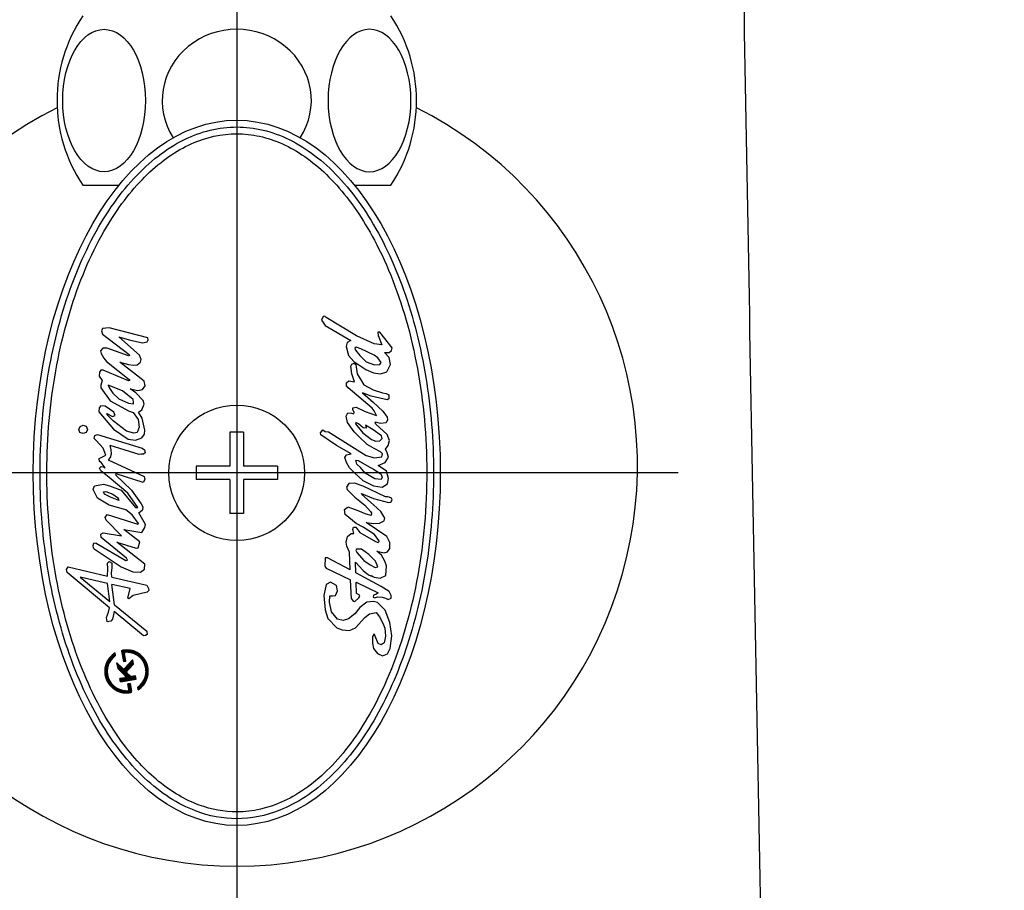
# Model space of a CAD drawing. Extents: x -2045 to 2157, y -1664 to 1261.
# Drawn here: x 43 to 116, y -341 to -277 of the extents above; entities that cross this region are included whole.
import ezdxf

# ---------------------------------------------------------------- set-up
doc = ezdxf.new("R2010")
doc.units = 0
doc.header["$MEASUREMENT"] = 0
doc.layers.get('0').update_dxf_attribs({"linetype": 'CONTINUOUS'})
doc.layers.get('Defpoints').update_dxf_attribs({"linetype": 'CONTINUOUS'})
doc.dimstyles.new('SMW72', dxfattribs={"dimtxt": 45, "dimasz": 15, "dimexe": 3, "dimexo": 2, "dimgap": 5, "dimtad": 1, "dimdec": 0, "dimtxsty": 'Standard', "dimcen": 2.5, "dimclrd": 256, "dimclre": 256, "dimclrt": 256, "dimadec": 0, "dimazin": 0, "dimtfac": 1, "dimtdec": 0, "dimtmove": 0, "dimatfit": 3, "dimfxl": 1, "dimarcsym": 0})

# ---------------------------------------------------------------- blocks, each defined once
blk = doc.blocks.new('*D155')
at = {"linetype": 'ByBlock', "lineweight": -2}
for p, q in [((-43.04730169119102, -312.099290344735), (-43.04730169119104, -650.1787018130735)), ((58.95269830880898, -312.099290344735), (58.95269830880896, -650.1787018130735)), ((-28.04730169119104, -647.1787018130735), (43.95269830880896, -647.1787018130735)), ((58.95269830880896, -647.1787018130735), (191.0955554516661, -647.1787018130735))]:
    blk.add_line(p, q, dxfattribs=at)
at = {"linetype": 'ByBlock'}
for points in [[(-28.04730169119104, -644.6787018130735), (-28.04730169119104, -649.6787018130735), (-43.04730169119104, -647.1787018130735)], [(43.95269830880896, -644.6787018130735), (43.95269830880896, -649.6787018130735), (58.95269830880896, -647.1787018130735)]]:
    blk.add_solid(points, dxfattribs=at)
at = {"layer": 'Defpoints', "color": 0, "linetype": 'ByBlock'}
for p in [(-43.04730169119102, -310.099290344735), (58.95269830880898, -310.099290344735), (58.95269830880896, -647.1787018130735)]:
    blk.add_point(p, dxfattribs=at)
at = {"linetype": 'ByBlock', "lineweight": -3, "insert": (132.5241268802375, -619.6787018130735), "char_height": 45, "attachment_point": 5}
blk.add_mtext('102', dxfattribs=at)

msp = doc.modelspace()

# ---------------------------------------------------------------- hatches: boundary and pattern name
h = msp.add_hatch()
h.set_pattern_fill('GRATE', color=256, scale=0.01680000000000001, angle=100.2934157191636, style=0)
h.set_pattern_definition([(100.2934157191635, (52.53471832522519, -329.754348885815), (-0.0005165504289324261, -9.381180293399615e-05), []), (190.2934157191636, (52.53471832522519, -329.754348885815), (0.0003752472117359844, -0.002066201715729704), [])])
h.paths.add_polyline_path([(50.02551523623879, -323.5602462958277), (49.99291993733641, -323.3807687130225, 0.8271376618581443), (51.1217717898453, -326.3058687540845, 0.4142135623730556), (51.18940997000391, -326.2082107969859), (51.08389890085527, -325.6272413845977), (50.91860276359694, -325.6572611615366), (50.99221043287798, -326.0625627541954, -0.4514162296449921), (50.91412351770668, -326.161448717198, -0.7570042499578897)])
h.paths.add_polyline_path([(50.1234002821584, -324.0992249837377), (50.20234034507666, -324.5338880227716), (50.73640866636742, -325.0665873025819, -0.6055029455898064), (50.69209786146348, -325.2087085192495), (50.33662059507333, -325.2732674885083), (50.38165026048227, -325.5212116943958), (51.53872322129064, -325.3110732558237), (51.49369355588169, -325.0631290499362), (51.19522288333428, -325.1173349325495, -0.2457155594101954), (51.12089230149104, -325.0941600119588), (50.86068395465372, -324.8346186884323, -0.4028850587487659), (50.85827335846079, -324.7181784631612), (51.33686022982329, -324.199566904098), (51.28047324296676, -323.8890865451654), (50.68414585108258, -324.5352853795303, -0.4256335453337889), (50.56309386814064, -324.537791450336)])
h.paths.add_polyline_path([(50.68095738497323, -323.4085481460647, -0.4514162296453781), (50.75904430014452, -323.3096621830618, -0.7570042499579263), (51.64765258161242, -325.9108646044322), (51.68024788051298, -326.0903421872376, 0.8271376618581443), (50.55139602800591, -323.1652421461754, 0.4142135623731751), (50.48375784784548, -323.262900103274), (50.61928869393341, -324.009165652921), (50.78458483119175, -323.9791458759821)])

# ---------------------------------------------------------------- linework, layer by layer
for p, q in [((58.95269830880898, -240.2973198358195), (58.95269830880898, -337.5316203240027)), ((47.60518846572268, -288.8992903447349), (50.26890397546958, -288.8992903447349)), ((67.63649264214109, -288.8992903447352), (70.30020815189528, -288.8992903447349)), ((65.31118808360952, -298.5747383906462), (65.20612568360957, -298.8401591906463)), ((65.20612568360957, -298.8401591906463), (65.31118808360952, -299.0254007906462)), ((65.44389848361061, -298.5484727906462), (65.31118808360952, -298.5747383906462)), ((65.55034328361035, -298.6549175906462), (65.44389848361061, -298.5484727906462)), ((67.77047768360899, -300.0041399906463), (65.55034328361035, -298.6549175906462)), ((49.06214219434878, -299.4511799906463), (48.99163979434707, -299.6391863906463)), ((48.99163979434707, -299.6391863906463), (49.06214219434878, -299.8755767906464)), ((49.55704139434783, -299.4027959906462), (49.06214219434878, -299.4511799906463)), ((52.40616779434822, -300.1575863906462), (49.55704139434783, -299.4027959906462)), ((65.31118808360952, -299.0254007906462), (65.47016408361014, -299.2369079906462)), ((65.47016408361014, -299.2369079906462), (67.34746328360961, -300.3483575906462)), ((49.06214219434878, -299.8755767906464), (51.01685579434888, -301.3837751906462)), ((50.26344779434839, -300.0635831906461), (51.01685579434888, -300.2985911906462)), ((51.79376459434752, -301.4307767906462), (50.26344779434839, -300.0635831906461)), ((51.01685579434888, -300.2985911906462), (52.00665419434699, -300.5114807906464)), ((52.33566539434833, -300.4409783906463), (52.42966859434819, -300.2985911906462)), ((52.42966859434819, -300.2985911906462), (52.40616779434822, -300.1575863906462)), ((67.34746328360961, -300.3483575906462), (67.08342488360904, -300.4810679906464)), ((69.06716888361007, -300.5861303906463), (67.77047768360899, -300.0041399906463)), ((69.49018328360944, -299.7401015906462), (69.35747288361017, -299.7401015906462)), ((69.35747288361017, -299.7401015906462), (69.3837384836097, -299.9778743906463)), ((69.3837384836097, -299.9778743906463), (69.64915928361006, -300.6663095906463)), ((70.4150088836086, -300.8778167906462), (69.49018328360944, -299.7401015906462)), ((49.08564299434875, -300.9123767906462), (48.8976365943472, -301.1003831906464)), ((48.8976365943472, -301.1003831906464), (48.96813899434892, -301.2897719906464)), ((49.39115339434829, -300.9123767906462), (49.08564299434875, -300.9123767906462)), ((50.96985419434895, -301.4777783906463), (49.39115339434829, -300.9123767906462)), ((52.00665419434699, -300.5114807906464), (52.33566539434833, -300.4409783906463)), ((67.08342488360904, -300.4810679906464), (67.00462808360862, -300.7976375906464)), ((67.00462808360862, -300.7976375906464), (67.18986968360878, -301.4598071906462)), ((67.74421208360945, -300.8239031906464), (67.66541528360904, -300.9040823906462)), ((67.66541528360904, -300.9040823906462), (67.69168088360857, -301.0630583906463)), ((67.69168088360857, -301.0630583906463), (68.00963288360981, -301.4598071906462)), ((68.08842968361023, -300.9566135906462), (67.74421208360945, -300.8239031906464)), ((69.06716888361007, -301.4335415906462), (68.08842968361023, -300.9566135906462)), ((69.64915928361006, -300.6663095906463), (69.06716888361007, -300.5861303906463)), ((70.17723608360939, -301.2206519906463), (70.36247768360954, -301.0893239906463)), ((70.36247768360954, -301.0893239906463), (70.4150088836086, -300.8778167906462)), ((48.96813899434892, -301.2897719906464), (49.15614539434864, -301.6422839906463)), ((49.15614539434864, -301.6422839906463), (49.34415179434836, -301.9021751906464)), ((51.04035659434703, -301.4542775906461), (50.96985419434895, -301.4777783906463)), ((51.01685579434888, -301.3837751906462), (51.04035659434703, -301.4542775906461)), ((51.91265099434713, -301.7376695906464), (51.79376459434752, -301.4307767906462)), ((51.86426699434924, -301.9491767906461), (51.91265099434713, -301.7376695906464)), ((67.18986968360878, -301.4598071906462), (67.58523608360883, -301.8828215906462)), ((68.00963288360981, -301.4598071906462), (68.48517848361007, -301.9090871906462)), ((69.35747288361017, -301.6187831906464), (69.06716888361007, -301.4335415906462)), ((69.59524568360939, -301.9616183906462), (69.35747288361017, -301.6187831906464)), ((70.17723608360939, -301.5911351906464), (69.83301848361043, -301.2206519906463)), ((69.83301848361043, -301.2206519906463), (70.17723608360939, -301.2206519906463)), ((70.28368088360912, -302.1205943906464), (70.17723608360939, -301.5911351906464)), ((48.92113739434899, -302.5380791906464), (48.82575179434752, -302.6804663906462)), ((49.10914379434871, -302.5380791906464), (48.92113739434899, -302.5380791906464)), ((50.96985419434895, -303.3163703906464), (49.10914379434871, -302.5380791906464)), ((49.34415179434836, -301.9021751906464), (51.01685579434888, -303.2223671906463)), ((52.12415819434864, -303.3398711906461), (50.33395019434829, -301.9491767906461)), ((50.33395019434829, -301.9491767906461), (50.96985419434895, -302.1136823906463)), ((50.96985419434895, -302.1136823906463), (51.34724939434818, -302.1606839906462)), ((51.34724939434818, -302.1606839906462), (51.6057581943478, -302.1371831906463)), ((51.6057581943478, -302.1371831906463), (51.86426699434924, -301.9491767906461)), ((67.34746328360961, -302.2270391906463), (67.42764248360982, -302.0943287906462)), ((67.42764248360982, -302.8090295906463), (67.34746328360961, -302.2270391906463)), ((67.42764248360982, -302.0943287906462), (67.61288408360997, -302.0155319906462)), ((67.58523608360883, -301.8828215906462), (68.45891288361054, -302.4910775906462)), ((67.61288408360997, -302.0155319906462), (67.71794648360992, -302.1205943906464)), ((67.71794648360992, -302.1205943906464), (67.82439128360966, -302.8090295906463)), ((68.45891288361054, -302.4910775906462), (69.04090328360871, -302.7302327906464)), ((68.48517848361007, -301.9090871906462), (69.0934344836096, -302.1468599906464)), ((69.0934344836096, -302.1468599906464), (69.49018328360944, -302.1205943906464)), ((69.49018328360944, -302.1205943906464), (69.59524568360939, -301.9616183906462)), ((70.01826008361058, -302.6500535906462), (70.28368088360912, -302.1205943906464)), ((48.82575179434752, -302.6804663906462), (48.80225099434756, -302.9624759906462)), ((48.80225099434756, -302.9624759906462), (49.03864139434882, -303.2928695906462)), ((49.03864139434882, -303.2928695906462), (48.92113739434899, -303.6467639906464)), ((51.06385739434882, -303.2928695906462), (50.96985419434895, -303.3163703906464)), ((51.01685579434888, -303.2223671906463), (51.06385739434882, -303.2928695906462)), ((67.03089368360997, -303.4711991906463), (67.21613528361013, -303.3122231906464)), ((67.21613528361013, -303.3122231906464), (67.6391496836095, -303.3910199906463)), ((67.6391496836095, -303.3910199906463), (67.42764248360982, -302.8090295906463)), ((67.82439128360966, -302.8090295906463), (68.32620248360945, -303.6025271906462)), ((69.04090328360871, -302.7302327906464), (69.5427144836085, -302.8090295906463)), ((69.5427144836085, -302.8090295906463), (70.01826008361058, -302.6500535906462)), ((48.92113739434899, -303.6467639906464), (48.94463819434714, -303.8347703906463)), ((48.94463819434714, -303.8347703906463), (49.62754379434773, -304.8010679906463)), ((49.48515659434815, -303.6467639906464), (49.5805421943478, -303.8582711906463)), ((50.52195659434801, -304.0462775906462), (49.48515659434815, -303.6467639906464)), ((49.5805421943478, -303.8582711906463), (49.81555019434927, -304.2356663906462)), ((51.32374859434822, -304.6835639906462), (50.52195659434801, -304.0462775906462)), ((51.51175499434794, -304.2121655906462), (51.08735819434878, -303.9052727906462)), ((51.08735819434878, -303.9052727906462), (51.65275979434773, -304.0227767906463)), ((51.65275979434773, -304.0227767906463), (52.00665419434699, -303.9522743906464)), ((52.00665419434699, -303.9522743906464), (52.19466059434853, -303.6937655906463)), ((52.19466059434853, -303.6937655906463), (52.12415819434864, -303.3398711906461)), ((67.03089368360997, -303.6827063906462), (67.03089368360997, -303.4711991906463)), ((67.16222168360946, -303.8416823906462), (67.03089368360997, -303.6827063906462)), ((68.93445848360898, -305.3222327906465), (67.16222168360946, -303.8416823906462)), ((68.32620248360945, -303.6025271906462), (69.0132552836094, -303.9730103906463)), ((69.0132552836094, -303.9730103906463), (69.70169048360913, -304.2121655906462)), ((49.81555019434927, -304.2356663906462), (50.26344779434839, -304.6365623906463)), ((50.26344779434839, -304.6365623906463), (50.96985419434895, -304.9655735906463)), ((51.34724939434818, -304.8950711906464), (51.32374859434822, -304.6835639906462)), ((52.05365579434874, -304.7775671906463), (51.51175499434794, -304.2121655906462)), ((52.12415819434864, -305.0374583906464), (52.05365579434874, -304.7775671906463)), ((68.85566168360856, -304.4499383906464), (68.2211400836095, -304.2121655906462)), ((68.2211400836095, -304.2121655906462), (69.0132552836094, -304.8992183906462)), ((70.04452568361012, -304.7139767906463), (68.85566168360856, -304.4499383906464)), ((69.70169048360913, -304.2121655906462), (69.9657288836097, -304.2384311906462)), ((69.9657288836097, -304.2384311906462), (70.15097048360985, -304.3434935906462)), ((70.15097048360985, -304.6351799906463), (70.04452568361012, -304.7139767906463)), ((70.15097048360985, -304.3434935906462), (70.15097048360985, -304.6351799906463)), ((48.80225099434756, -305.2959671906463), (48.77875019434759, -305.6028599906463)), ((48.94463819434714, -305.1549623906462), (48.80225099434756, -305.2959671906463)), ((49.2501485943485, -305.1784631906462), (48.94463819434714, -305.1549623906462)), ((49.88605259434735, -305.6263607906462), (49.2501485943485, -305.1784631906462)), ((49.62754379434773, -304.8010679906463), (51.01685579434888, -305.5558583906463)), ((50.96985419434895, -304.9655735906463), (51.34724939434818, -305.0139575906464)), ((51.34724939434818, -305.0139575906464), (51.34724939434818, -304.8950711906464)), ((51.69976139434766, -305.6263607906462), (51.95965259434706, -305.4618551906465)), ((51.95965259434706, -305.4618551906465), (52.12415819434864, -305.0374583906464)), ((67.50643928360842, -305.2959671906463), (67.74421208360945, -305.2697015906463)), ((67.50643928360842, -305.4286775906462), (67.50643928360842, -305.2959671906463)), ((67.61288408360997, -305.6401847906463), (67.50643928360842, -305.4286775906462)), ((67.74421208360945, -305.2697015906463), (68.40499928360987, -305.5876535906464)), ((69.06716888361007, -305.5351223906464), (68.93445848360898, -305.3222327906465)), ((69.0132552836094, -304.8992183906462), (69.72795608360866, -305.5613879906464)), ((48.77875019434759, -305.6028599906463), (49.8625517943492, -306.8760503906462)), ((49.36765259434833, -305.7203639906463), (49.79204939434749, -305.9567543906464)), ((49.39115339434829, -305.8143671906464), (49.36765259434833, -305.7203639906463)), ((49.8625517943492, -306.2857655906464), (49.39115339434829, -305.8143671906464)), ((49.79204939434749, -305.9567543906464), (49.98005579434721, -305.8848695906463)), ((49.98005579434721, -305.8848695906463), (49.88605259434735, -305.6263607906462)), ((51.01685579434888, -305.5558583906463), (51.32374859434822, -305.6498615906462)), ((51.32374859434822, -305.6498615906462), (51.6762605943477, -306.1682615906464)), ((51.6762605943477, -306.1682615906464), (51.74676299434759, -306.7336631906462)), ((51.98315339434885, -306.0742583906463), (51.69976139434766, -305.6263607906462)), ((52.17115979434857, -306.9465527906464), (51.98315339434885, -306.0742583906463)), ((67.00462808360862, -305.9318711906462), (67.13595608360993, -305.6664503906463)), ((67.1096904836104, -306.3811511906463), (67.00462808360862, -305.9318711906462)), ((67.13595608360993, -305.6664503906463), (67.40137688361028, -305.6927159906463)), ((67.40137688361028, -305.6927159906463), (67.58523608360883, -305.7466295906463)), ((67.58523608360883, -305.7466295906463), (67.61288408360997, -305.6401847906463)), ((68.40499928360987, -305.5876535906464), (69.25241048361022, -305.8779575906462)), ((69.25241048361022, -305.8779575906462), (69.06716888361007, -305.5351223906464)), ((69.72795608360866, -305.5613879906464), (70.04452568361012, -305.9844023906462)), ((70.07217368360944, -306.1959095906464), (69.9657288836097, -306.4074167906463)), ((70.04452568361012, -305.9844023906462), (70.07217368360944, -306.1959095906464)), ((47.30649419434849, -306.8981687906462), (47.40187979434813, -306.6756023906464)), ((47.39496779434739, -307.1234999906465), (47.30649419434849, -306.8981687906462)), ((47.40187979434813, -306.6756023906464), (47.62997579434705, -306.5802167906463)), ((47.62997579434705, -306.5802167906463), (47.84977739434726, -306.6686903906464)), ((47.84977739434726, -306.6686903906464), (47.94378059434712, -306.8981687906462)), ((47.94378059434712, -306.8981687906462), (47.84977739434726, -307.1276471906463)), ((50.82884939434916, -307.0170551906463), (49.8625517943492, -306.2857655906464)), ((49.8625517943492, -306.8760503906462), (50.94635339434717, -307.6059575906463)), ((51.74676299434759, -306.7336631906462), (51.6057581943478, -307.1345591906463)), ((52.1476589943486, -307.2520631906464), (52.17115979434857, -306.9465527906464)), ((65.12594648360937, -307.1483831906462), (65.28492248360999, -306.9368759906463)), ((65.28492248360999, -306.9368759906463), (65.47016408361014, -307.0433207906462)), ((67.61288408360997, -307.0695863906462), (67.1096904836104, -306.3811511906463)), ((67.71794648360992, -306.3811511906463), (67.69168088360857, -306.4875959906462)), ((67.69168088360857, -306.4875959906462), (68.24740568360903, -307.1483831906462)), ((67.92945368360961, -306.4875959906462), (67.71794648360992, -306.3811511906463)), ((68.27367128361038, -306.7778999906463), (67.92945368360961, -306.4875959906462)), ((68.48517848361007, -306.8041655906463), (68.27367128361038, -306.7778999906463)), ((69.0132552836094, -306.9368759906463), (68.43264728360919, -306.5926583906462)), ((68.43264728360919, -306.5926583906462), (68.48517848361007, -306.7253687906464)), ((68.48517848361007, -306.7253687906464), (68.48517848361007, -306.8041655906463)), ((69.62151128360892, -307.3598903906463), (69.0132552836094, -306.9368759906463)), ((69.19849688360955, -306.5138615906462), (69.14596568361048, -306.3548855906463)), ((69.5427144836085, -306.4613303906463), (69.14596568361048, -306.3548855906463)), ((70.04452568361012, -307.2810935906464), (69.19849688360955, -306.5138615906462)), ((69.9657288836097, -306.4074167906463), (69.5427144836085, -306.4613303906463)), ((47.62721099434748, -307.2119735906463), (47.39496779434739, -307.1234999906465)), ((47.84977739434726, -307.1276471906463), (47.62721099434748, -307.2119735906463)), ((48.44973899434808, -307.5589559906464), (48.49674059434801, -307.3474487906462)), ((48.59074379434787, -307.7234615906464), (48.44973899434808, -307.5589559906464)), ((48.49674059434801, -307.3474487906462), (48.68474699434773, -307.2755639906463)), ((48.68474699434773, -307.2755639906463), (51.98315339434885, -308.2902455906462)), ((51.37075019434815, -307.1815607906465), (50.82884939434916, -307.0170551906463)), ((50.94635339434717, -307.6059575906463), (51.48825419434797, -307.6999607906464)), ((51.6057581943478, -307.1345591906463), (51.37075019434815, -307.1815607906465)), ((51.48825419434797, -307.6999607906464), (51.95965259434706, -307.5119543906462)), ((51.95965259434706, -307.5119543906462), (52.1476589943486, -307.2520631906464)), ((58.45269830880898, -307.099290344735), (58.45269830880898, -309.599290344735)), ((59.45269830880898, -307.099290344735), (58.45269830880898, -307.099290344735)), ((59.45269830880898, -307.099290344735), (59.45269830880898, -309.599290344735)), ((65.15359448360869, -307.3073591906464), (65.12594648360937, -307.1483831906462)), ((66.28992728360936, -308.0745911906463), (65.15359448360869, -307.3073591906464)), ((65.47016408361014, -307.0433207906462), (65.70793688360936, -307.0695863906462)), ((65.70793688360936, -307.0695863906462), (68.48517848361007, -308.8155575906462)), ((67.95571928360914, -307.4138039906461), (67.61288408360997, -307.0695863906462)), ((68.56397528360867, -308.0220599906463), (67.95571928360914, -307.4138039906461)), ((68.24740568360903, -307.1483831906462), (68.88192728360991, -307.6515767906462)), ((68.88192728360991, -307.6515767906462), (69.19849688360955, -307.7580215906462)), ((69.49018328360944, -307.7303735906462), (69.6754248836096, -307.5727799906463)), ((69.6754248836096, -307.5727799906463), (69.62151128360892, -307.3598903906463)), ((70.20350168360892, -307.7041079906462), (70.04452568361012, -307.2810935906464)), ((49.10914379434871, -308.2902455906462), (48.59074379434787, -307.7234615906464)), ((49.29715019434843, -308.8086455906464), (49.10914379434871, -308.2902455906462)), ((49.68283979434818, -308.4049847906463), (49.62754379434773, -308.0773559906463)), ((51.77026379434756, -308.7381431906463), (49.62754379434773, -308.0773559906463)), ((49.72016459434781, -308.7022007906462), (49.68283979434818, -308.4049847906463)), ((51.98315339434885, -308.2902455906462), (52.1476589943486, -308.4077495906463)), ((52.1476589943486, -308.4077495906463), (52.19466059434853, -308.6192567906462)), ((67.37372888360915, -308.7104951906463), (66.28992728360936, -308.0745911906463)), ((69.06716888361007, -308.3123639906462), (68.56397528360867, -308.0220599906463)), ((69.5427144836085, -308.5515191906463), (69.06716888361007, -308.3123639906462)), ((69.19849688360955, -307.7580215906462), (69.49018328360944, -307.7303735906462)), ((69.91319768360881, -308.3662775906464), (70.09843928360897, -308.0745911906463)), ((70.04452568361012, -308.6303159906463), (69.91319768360881, -308.3662775906464)), ((70.09843928360897, -308.0745911906463), (70.20350168360892, -307.7041079906462)), ((48.80225099434756, -309.0436535906463), (49.06214219434878, -308.9261495906462)), ((48.82575179434752, -309.2565431906464), (48.80225099434756, -309.0436535906463)), ((49.06214219434878, -308.9261495906462), (49.29715019434843, -308.8086455906464)), ((49.6510445943477, -308.9496503906462), (49.48515659434815, -309.1376567906464)), ((49.48515659434815, -309.1376567906464), (52.12415819434864, -310.3638455906462)), ((49.6510445943477, -308.9496503906462), (49.72016459434781, -308.7022007906462)), ((51.91265099434713, -308.7146423906463), (51.77026379434756, -308.7381431906463)), ((52.07715659434871, -308.7146423906463), (51.91265099434713, -308.7146423906463)), ((52.19466059434853, -308.6192567906462), (52.07715659434871, -308.7146423906463)), ((66.92444888361024, -308.9745335906462), (67.03089368360997, -308.7630263906462)), ((67.03089368360997, -309.3450167906462), (66.92444888361024, -308.9745335906462)), ((67.03089368360997, -308.7630263906462), (67.37372888360915, -308.7104951906463)), ((68.48517848361007, -308.8155575906462), (69.0934344836096, -309.0007991906464)), ((69.0934344836096, -309.0007991906464), (69.64915928361006, -308.9220023906462)), ((69.70169048360913, -308.7104951906463), (69.5427144836085, -308.5515191906463)), ((69.64915928361006, -308.9220023906462), (69.70169048360913, -308.7104951906463)), ((69.88693208360928, -309.3450167906462), (70.12470488361032, -308.9482679906464)), ((70.12470488361032, -308.9482679906464), (70.04452568361012, -308.6303159906463)), ((48.96813899434892, -309.3270455906463), (48.82575179434752, -309.2565431906464)), ((48.82575179434752, -309.7514423906464), (48.96813899434892, -309.6325559906463)), ((48.92113739434899, -309.9629495906463), (48.82575179434752, -309.7514423906464)), ((49.2501485943485, -309.7279415906464), (48.96813899434892, -309.3270455906463)), ((48.96813899434892, -309.6325559906463), (49.13264459434868, -309.6574391906463)), ((49.13264459434868, -309.6574391906463), (49.2501485943485, -309.7279415906464)), ((58.45269830880898, -309.599290344735), (55.95269830880898, -309.599290344735)), ((55.95269830880898, -309.599290344735), (55.95269830880898, -310.599290344735)), ((61.95269830880898, -309.599290344735), (59.45269830880898, -309.599290344735)), ((61.95269830880898, -309.599290344735), (61.95269830880898, -310.599290344735)), ((67.2686664836092, -309.7417655906463), (67.03089368360997, -309.3450167906462)), ((67.2686664836092, -309.7417655906463), (67.66541528360904, -310.1122487906462)), ((67.79812568361012, -309.4514615906462), (67.71794648360992, -309.1597751906463)), ((67.71794648360992, -309.1597751906463), (67.90318808361008, -309.1860407906463)), ((68.06216408360888, -309.7154999906463), (67.79812568361012, -309.4514615906462)), ((67.90318808361008, -309.1860407906463), (68.53770968360914, -309.5565239906464)), ((68.40499928360987, -310.1122487906462), (68.06216408360888, -309.7154999906463)), ((68.53770968360914, -309.5565239906464), (69.04090328360871, -309.8219447906463)), ((69.04090328360871, -309.8219447906463), (69.56898008360986, -310.1647799906464)), ((69.3837384836097, -309.5565239906464), (69.88693208360928, -309.3450167906462)), ((69.99199448360923, -309.9795383906462), (69.3837384836097, -309.5565239906464)), ((91.48502828807614, -310.099290344735), (26.42036832954, -310.099290344735)), ((49.55704139434783, -310.4343479906463), (48.92113739434899, -309.9629495906463)), ((50.92285259434902, -311.5900343906465), (49.55704139434783, -310.4343479906463)), ((50.07405899434707, -310.1758391906462), (50.00355659434899, -310.1993399906464)), ((50.00355659434899, -310.1993399906464), (50.02705739434714, -310.2698423906463)), ((50.02705739434714, -310.2698423906463), (51.20486219434861, -311.3771447906463)), ((52.05365579434874, -310.8117431906462), (50.07405899434707, -310.1758391906462)), ((52.12415819434864, -310.3638455906462), (52.17115979434857, -310.6002359906463)), ((67.66541528360904, -310.1122487906462), (68.24740568360903, -310.6679735906464)), ((69.11970008360913, -310.5352631906462), (68.40499928360987, -310.1122487906462)), ((69.59524568360939, -310.5891767906462), (69.11970008360913, -310.5352631906462)), ((69.56898008360986, -310.1647799906464), (69.6754248836096, -310.4302007906463)), ((69.6754248836096, -310.4302007906463), (69.59524568360939, -310.5891767906462)), ((70.12470488361032, -310.5089975906462), (69.99199448360923, -309.9795383906462)), ((70.07217368360944, -310.9057463906463), (70.12470488361032, -310.5089975906462)), ((48.37923659434819, -311.3301431906464), (48.47323979434805, -311.0481335906463)), ((48.47323979434805, -311.0481335906463), (49.13264459434868, -310.9292471906463)), ((49.13264459434868, -310.9292471906463), (49.5805421943478, -311.0481335906463)), ((49.5805421943478, -311.0481335906463), (50.42795339434815, -311.3771447906463)), ((52.17115979434857, -310.6002359906463), (52.05365579434874, -310.8117431906462)), ((58.45269830880898, -310.599290344735), (55.95269830880898, -310.599290344735)), ((58.45269830880898, -310.599290344735), (58.45269830880898, -313.099290344735)), ((61.95269830880898, -310.599290344735), (59.45269830880898, -310.599290344735)), ((59.45269830880898, -310.599290344735), (59.45269830880898, -313.099290344735)), ((67.21613528361013, -310.8794807906463), (67.03089368360997, -311.1449015906462)), ((67.03089368360997, -311.1449015906462), (67.08342488360904, -311.3301431906464)), ((67.6391496836095, -310.8532151906463), (67.21613528361013, -310.8794807906463)), ((68.27367128361038, -311.0909879906462), (67.6391496836095, -310.8532151906463)), ((68.24740568360903, -310.6679735906464), (69.04090328360871, -311.0647223906462)), ((69.91319768360881, -311.8582199906464), (68.27367128361038, -311.0909879906462)), ((69.04090328360871, -311.0647223906462), (69.6754248836096, -311.1449015906462)), ((69.6754248836096, -311.1449015906462), (70.07217368360944, -310.9057463906463)), ((48.68474699434773, -311.9674295906464), (48.37923659434819, -311.3301431906464)), ((49.55704139434783, -312.4858295906463), (48.68474699434773, -311.9674295906464)), ((49.13264459434868, -311.4946487906464), (49.29715019434843, -311.4711479906464)), ((49.20314699434857, -311.6605367906463), (49.13264459434868, -311.4946487906464)), ((49.55704139434783, -311.8485431906463), (49.20314699434857, -311.6605367906463)), ((49.29715019434843, -311.4711479906464), (49.81555019434927, -311.6840375906463)), ((49.6510445943477, -311.8955447906465), (49.55704139434783, -311.8485431906463)), ((50.26344779434839, -312.1319351906463), (49.6510445943477, -311.8955447906465)), ((49.81555019434927, -311.6840375906463), (50.16944459434853, -311.9190455906464)), ((50.16944459434853, -311.9190455906464), (50.23994699434843, -312.0379319906463)), ((50.23994699434843, -312.0379319906463), (50.26344779434839, -312.1319351906463)), ((50.42795339434815, -311.3771447906463), (51.48825419434797, -312.6503351906463)), ((51.65275979434773, -312.6503351906463), (50.92285259434902, -311.5900343906465)), ((51.20486219434861, -311.3771447906463), (51.91265099434713, -312.3904439906464)), ((67.08342488360904, -311.3301431906464), (67.66541528360904, -311.8858679906461)), ((67.66541528360904, -311.8858679906461), (68.37873368360852, -312.4941239906461)), ((68.1409608836093, -311.6204471906462), (69.04090328360871, -311.9909303906463)), ((68.16722648360883, -311.7006263906462), (68.1409608836093, -311.6204471906462)), ((69.04090328360871, -312.4678583906464), (68.16722648360883, -311.7006263906462)), ((69.04090328360871, -311.9909303906463), (70.12470488361032, -312.2826167906462)), ((70.07217368360944, -311.8582199906464), (69.91319768360881, -311.8582199906464)), ((70.17723608360939, -311.8858679906461), (70.07217368360944, -311.8582199906464)), ((70.36247768360954, -311.9646647906463), (70.17723608360939, -311.8858679906461)), ((70.4150088836086, -312.0973751906463), (70.36247768360954, -311.9646647906463)), ((50.78184779434923, -312.8383415906462), (49.55704139434783, -312.4858295906463)), ((51.48825419434797, -312.6503351906463), (51.65275979434773, -312.6503351906463)), ((51.91265099434713, -312.3904439906464), (52.03015499434878, -312.6033335906463)), ((52.03015499434878, -312.6033335906463), (52.01356619434773, -312.8231351906463)), ((66.89818328360889, -312.8120759906465), (67.08342488360904, -312.6530999906463)), ((67.08342488360904, -312.6530999906463), (67.1677512836086, -312.6392759906462)), ((67.90318808361008, -312.8908727906462), (67.1677512836086, -312.6392759906462)), ((68.37873368360852, -312.4941239906461), (68.80174808360971, -312.9434039906464)), ((69.56898008360986, -312.9434039906464), (69.04090328360871, -312.4678583906464)), ((70.12470488361032, -312.2826167906462), (70.30994648361047, -312.2563511906462)), ((70.30994648361047, -312.2563511906462), (70.4150088836086, -312.0973751906463)), ((49.2501485943485, -313.3816247906464), (49.39115339434829, -313.1687351906462)), ((49.3206509943484, -313.5931319906463), (49.2501485943485, -313.3816247906464)), ((49.39115339434829, -313.1687351906462), (51.65275979434773, -313.8765239906463)), ((51.25186379434854, -313.1922359906462), (50.78184779434923, -312.8383415906462)), ((51.69976139434766, -313.8295223906462), (51.25186379434854, -313.1922359906462)), ((51.72326219434763, -313.0512311906464), (52.01356619434773, -312.8231351906463)), ((52.2181613943485, -313.9000247906463), (51.72326219434763, -313.0512311906464)), ((59.45269830880898, -313.099290344735), (58.45269830880898, -313.099290344735)), ((66.95071448360977, -313.1825591906463), (66.89818328360889, -312.8120759906465)), ((67.74421208360945, -313.8433463906463), (66.95071448360977, -313.1825591906463)), ((68.48517848361007, -313.1549111906463), (67.90318808361008, -312.8908727906462)), ((68.85566168360856, -313.2350903906463), (68.48517848361007, -313.1549111906463)), ((68.80174808360971, -312.9434039906464), (68.88192728360991, -313.0761143906464)), ((68.88192728360991, -313.0761143906464), (68.85566168360856, -313.2350903906463)), ((69.86066648360975, -313.4465975906464), (69.56898008360986, -312.9434039906464)), ((69.80675288360908, -313.6318391906461), (69.86066648360975, -313.4465975906464)), ((50.45145419434812, -314.7474359906464), (49.3206509943484, -313.5931319906463)), ((51.65275979434773, -313.8765239906463), (51.69976139434766, -313.8295223906462)), ((51.95965259434706, -314.4889271906463), (52.17115979434857, -314.1350327906462)), ((52.17115979434857, -314.1350327906462), (52.2181613943485, -313.9000247906463)), ((67.50643928360842, -314.2663607906463), (67.5589704836093, -314.1087671906462)), ((67.5589704836093, -314.1087671906462), (67.71794648360992, -314.1087671906462)), ((67.71794648360992, -314.1087671906462), (68.00963288360981, -314.5055159906462)), ((68.27367128361038, -314.1087671906462), (67.74421208360945, -313.8433463906463)), ((69.0934344836096, -314.6368439906464), (68.27367128361038, -314.1087671906462)), ((70.01826008361058, -314.7958199906464), (68.48517848361007, -313.7645495906463)), ((68.48517848361007, -313.7645495906463), (69.04090328360871, -313.8433463906463)), ((69.04090328360871, -313.8433463906463), (69.4639176836099, -313.8170807906463)), ((69.4639176836099, -313.8170807906463), (69.80675288360908, -313.6318391906461)), ((48.94463819434714, -314.6299319906464), (49.10914379434871, -314.5124279906463)), ((48.96813899434892, -314.8663223906462), (48.94463819434714, -314.6299319906464)), ((50.82884939434916, -316.3980215906463), (48.96813899434892, -314.8663223906462)), ((49.10914379434871, -314.5124279906463), (50.45145419434812, -314.7474359906464)), ((51.81726539434749, -315.1953335906464), (50.63946059434784, -314.2760375906464)), ((50.63946059434784, -314.2760375906464), (51.95965259434706, -314.4889271906463)), ((67.00462808360862, -315.2202167906462), (67.1096904836104, -314.7958199906464)), ((67.1096904836104, -314.7958199906464), (67.37372888360915, -314.5843127906462)), ((67.37372888360915, -314.5843127906462), (67.58523608360883, -314.5843127906462)), ((67.58523608360883, -314.5843127906462), (67.50643928360842, -314.2663607906463)), ((68.00963288360981, -314.5055159906462), (69.17223128361002, -315.1663031906464)), ((69.41000408360924, -315.0875063906462), (69.0934344836096, -314.6368439906464)), ((70.22976728360845, -315.2464823906464), (70.01826008361058, -314.7958199906464)), ((48.40273739434815, -315.3142199906463), (48.33223499434825, -315.4787255906463)), ((48.33223499434825, -315.4787255906463), (48.37923659434819, -315.6197303906463)), ((48.37923659434819, -315.6197303906463), (48.44973899434808, -315.6916151906462)), ((48.59074379434787, -315.2907191906463), (48.40273739434815, -315.3142199906463)), ((48.59074379434787, -315.2907191906463), (50.78184779434923, -316.5625271906463)), ((52.17115979434857, -316.8224183906464), (50.1224429943486, -315.2202167906462)), ((50.1224429943486, -315.2202167906462), (51.5352557943479, -315.6432311906462)), ((51.5352557943479, -315.6432311906462), (51.6762605943477, -315.6197303906463)), ((51.6762605943477, -315.6197303906463), (51.81726539434749, -315.1953335906464)), ((67.05715928360951, -315.5105207906463), (67.00462808360862, -315.2202167906462)), ((67.2686664836092, -315.9598007906461), (67.05715928360951, -315.5105207906463)), ((69.17223128361002, -315.1663031906464), (69.3837384836097, -315.2464823906464)), ((69.3837384836097, -315.2464823906464), (69.43765208361037, -315.1663031906464)), ((69.43765208361037, -315.1663031906464), (69.41000408360924, -315.0875063906462)), ((70.07217368360944, -315.9335351906461), (70.22976728360845, -315.6694967906462)), ((70.22976728360845, -315.6694967906462), (70.22976728360845, -315.2464823906464)), ((48.44973899434808, -315.6916151906462), (50.42795339434815, -317.0339255906463)), ((65.47016408361014, -316.3579319906462), (65.44389848361061, -316.9924535906462)), ((65.62914008360895, -316.3579319906462), (65.47016408361014, -316.3579319906462)), ((67.3184328836087, -317.2592567906463), (65.62914008360895, -316.3579319906462)), ((67.3184328836087, -317.2592567906463), (67.2686664836092, -315.9598007906461)), ((67.77047768360899, -315.7220279906462), (67.71794648360992, -315.8284727906462)), ((67.71794648360992, -315.8284727906462), (67.82439128360966, -315.9874487906463)), ((68.1409608836093, -315.7220279906462), (67.77047768360899, -315.7220279906462)), ((67.82439128360966, -315.9874487906463), (68.32620248360945, -316.5694391906463)), ((68.69668568360976, -316.1187767906463), (68.1409608836093, -315.7220279906462)), ((69.17223128361002, -316.6219703906463), (68.69668568360976, -316.1187767906463)), ((69.62151128360892, -316.1726903906463), (69.27867608360975, -315.8810039906461)), ((69.27867608360975, -315.8810039906461), (69.80675288360908, -315.9874487906463)), ((69.86066648360975, -316.6219703906463), (69.62151128360892, -316.1726903906463)), ((69.80675288360908, -315.9874487906463), (70.07217368360944, -315.9335351906461)), ((46.39963979434833, -317.2233143906462), (46.51852619434794, -317.0339255906463)), ((46.51852619434794, -317.0339255906463), (49.42709579434813, -317.7085367906463)), ((49.41465419434826, -316.7519159906462), (49.55704139434783, -316.6344119906462)), ((49.43815499434822, -317.1763127906463), (49.41465419434826, -316.7519159906462)), ((49.55704139434783, -316.6344119906462), (49.76854859434752, -316.7519159906462)), ((49.71601739434846, -317.5094711906463), (49.7616365943486, -317.0878391906463)), ((49.7616365943486, -317.0878391906463), (49.76854859434752, -316.7519159906462)), ((50.42795339434815, -317.0339255906463), (51.30024779434825, -317.3878199906462)), ((50.78184779434923, -316.5625271906463), (50.89935179434724, -316.5390263906463)), ((50.89935179434724, -316.5390263906463), (50.82884939434916, -316.3980215906463)), ((52.1476589943486, -317.1998135906463), (52.17115979434857, -316.8224183906464)), ((65.44389848361061, -316.9924535906462), (65.55034328361035, -317.1251639906463)), ((67.7193288836097, -317.4721463906462), (67.69168088360857, -316.6745015906463)), ((67.69168088360857, -316.6745015906463), (68.27920088360952, -317.3007287906462)), ((68.32620248360945, -316.5694391906463), (68.77548248361018, -316.8860087906464)), ((68.77548248361018, -316.8860087906464), (69.14596568361048, -317.0712503906464)), ((69.14596568361048, -317.0712503906464), (69.35747288361017, -317.0187191906462)), ((69.35747288361017, -317.0187191906462), (69.17223128361002, -316.6219703906463)), ((69.99199448360923, -316.9661879906462), (69.86066648360975, -316.6219703906463)), ((69.93946328361017, -317.6808887906463), (69.99199448360923, -316.9661879906462)), ((46.44664139434826, -317.4583223906463), (46.39963979434833, -317.2233143906462)), ((49.57501259434866, -320.0517047906462), (46.44664139434826, -317.4583223906463)), ((47.41293899434822, -317.7887159906463), (49.6012781943482, -319.5803063906462)), ((49.41880139434761, -318.2518199906463), (47.41293899434822, -317.7887159906463)), ((49.42709579434813, -317.7085367906463), (49.43815499434822, -317.1763127906463)), ((49.74504779434756, -317.7831863906463), (49.71601739434846, -317.5094711906463)), ((49.74504779434756, -317.7831863906463), (52.31216459434836, -318.3776183906461)), ((51.30024779434825, -317.3878199906462), (51.86426699434924, -317.4348215906462)), ((51.86426699434924, -317.4348215906462), (52.1476589943486, -317.1998135906463)), ((65.55034328361035, -317.1251639906463), (67.34608088360983, -317.9808695906463)), ((69.59524568360939, -318.4743863906463), (67.7193288836097, -317.4721463906462)), ((68.27920088360952, -317.3007287906462), (68.66627288360905, -317.6090039906462)), ((68.66627288360905, -317.6090039906462), (69.06716888361007, -317.7859511906463)), ((68.85566168360856, -317.6808887906463), (69.06716888361007, -317.7859511906463)), ((69.06716888361007, -317.7859511906463), (69.51644888360897, -317.8661303906463)), ((69.51644888360897, -317.8661303906463), (69.93946328361017, -317.6808887906463)), ((49.6012781943482, -319.5803063906462), (49.41880139434761, -318.2518199906463)), ((49.9413485943478, -319.8443447906463), (49.74643019434916, -318.3278519906462)), ((51.08735819434878, -318.6375095906462), (49.74643019434916, -318.3278519906462)), ((52.31216459434836, -318.3776183906461), (52.42966859434819, -318.5670071906461)), ((52.42966859434819, -318.5670071906461), (52.45316939434815, -318.6375095906462)), ((65.55034328361035, -318.3416759906463), (65.36510168361019, -319.1351735906462)), ((65.86691288360998, -318.1564343906464), (65.55034328361035, -318.3416759906463)), ((66.28992728360936, -318.3955895906463), (65.86691288360998, -318.1564343906464)), ((66.37010648360956, -318.7923383906464), (66.28992728360936, -318.3955895906463)), ((67.40137688361028, -319.4005943906463), (67.34608088360983, -317.9808695906463)), ((67.74282968360967, -318.1688759906463), (69.3837384836097, -318.9499319906463)), ((67.77047768360899, -319.0038455906463), (67.74282968360967, -318.1688759906463)), ((70.17723608360939, -318.8448695906463), (69.59524568360939, -318.4743863906463)), ((50.92285259434902, -319.3439159906461), (51.08735819434878, -318.6375095906462)), ((51.32374859434822, -319.1559095906464), (50.9933549943471, -319.3909175906463)), ((52.35916619434829, -318.8960183906463), (51.32374859434822, -319.1559095906464)), ((52.47667019434812, -318.7785143906463), (52.35916619434829, -318.8960183906463)), ((52.45316939434815, -318.6375095906462), (52.47667019434812, -318.7785143906463)), ((65.36510168361019, -319.1351735906462), (65.47016408361014, -320.1940919906463)), ((65.78811608360957, -319.6383671906462), (65.8143816836091, -319.1628215906462)), ((65.8143816836091, -319.1628215906462), (66.02588888360879, -319.1628215906462)), ((66.02588888360879, -319.1628215906462), (66.23739608361029, -319.1351735906462)), ((66.23739608361029, -319.1351735906462), (66.37010648360956, -318.7923383906464)), ((67.9819848836105, -319.0826423906462), (67.77047768360899, -319.0038455906463)), ((67.95571928360914, -319.3204151906464), (68.00963288360981, -319.1890871906462)), ((68.00963288360981, -319.1890871906462), (67.9819848836105, -319.0826423906462)), ((69.04090328360871, -319.1089079906462), (69.0132552836094, -319.2678839906462)), ((69.0132552836094, -319.2678839906462), (69.0934344836096, -319.3204151906464)), ((69.25241048361022, -319.0563767906463), (69.04090328360871, -319.1089079906462)), ((69.0934344836096, -319.3204151906464), (69.33120728361064, -319.2416183906462)), ((69.3837384836097, -318.9499319906463), (69.25241048361022, -319.0563767906463)), ((69.33120728361064, -319.2416183906462), (69.6754248836096, -319.2678839906462)), ((69.6754248836096, -319.2678839906462), (69.91319768360881, -319.3480631906461)), ((70.33621208361001, -319.1351735906462), (70.17723608360939, -318.8448695906463)), ((70.33621208361001, -319.3480631906461), (70.33621208361001, -319.1351735906462)), ((49.9413485943478, -319.8443447906463), (52.31216459434836, -321.7727927906462)), ((50.9933549943471, -319.3909175906463), (50.92285259434902, -319.3439159906461)), ((65.9457096836104, -320.3530679906462), (65.78811608360957, -319.6383671906462)), ((67.40137688361028, -319.4005943906463), (67.53270488360977, -319.5595703906463)), ((67.53270488360977, -319.5595703906463), (67.66541528360904, -319.5858359906463)), ((67.66541528360904, -319.5858359906463), (67.95571928360914, -319.3204151906464)), ((68.53770968360914, -319.6383671906462), (68.00963288360981, -320.0351159906463)), ((69.04090328360871, -319.5858359906463), (68.53770968360914, -319.6383671906462)), ((69.33120728361064, -319.6646327906462), (69.04090328360871, -319.5858359906463)), ((69.88693208360928, -320.2203575906462), (69.33120728361064, -319.6646327906462)), ((69.91319768360881, -319.3480631906461), (70.09843928360897, -319.4268599906463)), ((70.09843928360897, -319.4268599906463), (70.33621208361001, -319.3480631906461)), ((49.33862219434923, -320.7636407906461), (49.50865739434812, -320.3668919906463)), ((49.50865739434812, -320.3668919906463), (49.57501259434866, -320.0517047906462)), ((49.90817099434753, -320.3281847906462), (49.79204939434749, -320.8769975906462)), ((52.07715659434871, -322.1253047906462), (49.90817099434753, -320.3281847906462)), ((65.47016408361014, -320.1940919906463), (65.65540568360848, -320.8299959906462)), ((66.37010648360956, -320.8825271906462), (65.9457096836104, -320.3530679906462)), ((67.66541528360904, -320.4857783906464), (67.18986968360878, -320.8562615906462)), ((68.00963288360981, -320.0351159906463), (67.66541528360904, -320.4857783906464)), ((68.37873368360852, -320.7760823906463), (68.72295128360929, -320.4857783906464)), ((68.72295128360929, -320.4857783906464), (69.22476248360908, -320.4055991906462)), ((69.22476248360908, -320.4055991906462), (69.4639176836099, -320.7235511906463)), ((69.4639176836099, -320.7235511906463), (69.72795608360866, -321.1728311906463)), ((70.22976728360845, -321.1465655906463), (69.88693208360928, -320.2203575906462)), ((49.39530059434765, -321.0746807906462), (49.33862219434923, -320.7636407906461)), ((49.67869259434701, -321.0470327906462), (49.39530059434765, -321.0746807906462)), ((49.79204939434749, -320.8769975906462), (49.67869259434701, -321.0470327906462)), ((65.65540568360848, -320.8299959906462), (66.31619288360889, -321.5170487906462)), ((66.79312088360894, -320.9875895906462), (66.37010648360956, -320.8825271906462)), ((67.18986968360878, -320.8562615906462), (66.79312088360894, -320.9875895906462)), ((67.69168088360857, -321.5170487906462), (68.37873368360852, -320.7760823906463)), ((69.72795608360866, -321.1728311906463), (69.86066648360975, -321.5433143906462)), ((70.38874328360907, -322.1266871906462), (70.22976728360845, -321.1465655906463)), ((52.2181613943485, -322.1018039906462), (52.07715659434871, -322.1253047906462)), ((52.33566539434833, -322.0078007906463), (52.2181613943485, -322.1018039906462)), ((52.31216459434836, -321.7727927906462), (52.31216459434836, -321.7727927906462)), ((52.31216459434836, -321.7727927906462), (52.33566539434833, -322.0078007906463)), ((66.31619288360889, -321.5170487906462), (66.71294168360873, -321.6760247906464)), ((66.71294168360873, -321.6760247906464), (67.2686664836092, -321.7285559906463)), ((67.2686664836092, -321.7285559906463), (67.69168088360857, -321.5170487906462)), ((69.06716888361007, -321.9677111906462), (68.96072408361033, -322.1792183906464)), ((68.96072408361033, -322.1792183906464), (68.96072408361033, -322.6547639906462)), ((69.14596568361048, -322.1529527906462), (69.06716888361007, -321.9677111906462)), ((69.3837384836097, -322.6810295906462), (69.14596568361048, -322.1529527906462)), ((69.91319768360881, -322.1529527906462), (69.80675288360908, -322.6284983906462)), ((69.86066648360975, -321.5433143906462), (69.91319768360881, -322.1529527906462)), ((70.25741528360959, -323.0515127906463), (70.38874328360907, -322.1266871906462)), ((68.96072408361033, -322.6547639906462), (69.04090328360871, -323.0515127906463)), ((69.59524568360939, -322.7874743906464), (69.3837384836097, -322.6810295906462)), ((69.80675288360908, -322.6284983906462), (69.59524568360939, -322.7874743906464)), ((50.02551523623879, -323.5602462958279), (49.99291993733641, -323.3807687130225)), ((50.78458483119175, -323.9791458759821), (50.68095738497323, -323.4085481460647)), ((69.04090328360871, -323.0515127906463), (69.33120728361064, -323.4219959906463)), ((69.33120728361064, -323.4219959906463), (69.70169048360913, -323.5809719906463)), ((69.70169048360913, -323.5809719906463), (70.07217368360944, -323.4496439906461)), ((70.07217368360944, -323.4496439906461), (70.25741528360959, -323.0515127906463)), ((50.1234002821584, -324.0992249837375), (50.20234034507666, -324.5338880227716)), ((50.1234002821584, -324.0992249837375), (50.56309386814064, -324.537791450336)), ((50.78458483119175, -323.9791458759821), (50.61928869393341, -324.009165652921)), ((51.28047324296676, -323.8890865451654), (50.68414585108258, -324.5352853795303)), ((51.33686022982329, -324.199566904098), (50.85827335846079, -324.7181784631612)), ((51.33686022982329, -324.199566904098), (51.28047324296676, -323.8890865451654)), ((50.20234034507666, -324.5338880227716), (50.73640866636742, -325.0665873025819)), ((50.86068395465372, -324.8346186884323), (51.12089230149104, -325.0941600119586)), ((51.49369355588169, -325.0631290499362), (51.19522288333428, -325.1173349325495)), ((51.53872322129064, -325.3110732558237), (51.49369355588169, -325.0631290499362)), ((50.69209786146348, -325.2087085192495), (50.33662059507333, -325.2732674885083)), ((50.33662059507333, -325.2732674885083), (50.38165026048227, -325.5212116943958)), ((50.38165026048227, -325.5212116943958), (51.53872322129064, -325.3110732558237)), ((51.08389890085527, -325.6272413845977), (50.91860276359694, -325.6572611615366)), ((51.08389890085527, -325.6272413845977), (51.18940997000391, -326.2082107969859)), ((51.64765258161242, -325.9108646044322), (51.68024788051298, -326.0903421872376))]:
    msp.add_line(p, q)
at = {"extrusion": (0, 0, -1)}
for p, q in [((50.48375784784548, -323.2629001032742), (50.61928869393341, -324.009165652921)), ((50.91860276359694, -325.6572611615366), (50.99221043287798, -326.0625627541954))]:
    msp.add_line(p, q, dxfattribs=at)
msp.add_circle((58.95269830880898, -310.099290344735), 5.000000000000114)
for centre, radius, start, end in [((56.92009374237932, -282.6492903447352), 11.21739543357061, 146.1396672706416, 213.8603327293584), ((60.98530287523863, -282.6492903447352), 11.21739543357061, 326.1396672706416, 33.86033272935842), ((58.95269830880898, -309.5717652027956), 29.52752514193946, 116.6354340544581, 63.36456594554188), ((50.8365839089256, -324.7355554501301), 1.596, 121.9116881413535, 280.2934157191929), ((50.8365839089256, -324.7355554501301), 1.428, 124.6091548903329, 273.1126599377343), ((50.56640591647556, -323.2478902148046), 0.08399999999999999, 100.2934157191929, 190.2934157191665), ((50.8365839089256, -324.7355554501301), 1.596, 301.9116881413535, 100.2934157191929), ((50.76360545360149, -323.3935382575953), 0.08399999999999999, 93.11265993773429, 190.2934157191665), ((50.8365839089256, -324.7355554501301), 1.428, 304.6091548903329, 93.11265993773429), ((50.62241456151605, -324.4783183022976), 0.08399999999999999, 225.0735307818175, 317.2984546862498), ((50.67708797299383, -325.1260604506203), 0.08399999999999999, 280.2934157191929, 45.07353078181752), ((50.92000464802732, -324.7751455403936), 0.08399999999999999, 137.2984546862497, 225.0735307818175), ((51.18021299486463, -325.0346868639201), 0.08399999999999999, 225.0735307818175, 280.2934157191929), ((50.9095623642479, -326.0775726426646), 0.08399999999999999, 273.1126599377343, 10.29341571916651), ((51.10676190137565, -326.2232206854555), 0.08399999999999999, 280.2934157191929, 10.29341571916651)]:
    msp.add_arc(centre, radius, start, end)
msp.add_ellipse((58.95269830880898, -282.6492903447349), major_axis=(-5.496023993973949, 0), ratio=0.955236004383582, start_param=2.590465860906566, end_param=6.834312099862814)
for centre, major_axis, ratio in [((49.17191563055712, -282.6492903447349), (0, 5.249999999999972), 0.581082668877054), ((58.95269830880898, -310.099290344735), (0, -26.00000000000003), 0.5769230769230763)]:
    msp.add_ellipse(centre, major_axis=major_axis, ratio=ratio)
msp.add_ellipse((68.73348098705719, -282.6492903447349), major_axis=(0, 5.249999999999972), ratio=0.581082668877054, dxfattribs=at)
at = {"linetype": 'ByBlock', "lineweight": -3, "start_tangent": (-0.01705280032239464, 0.9998545904286107), "end_tangent": (-0.01683256620686526, 0.9998583223211635)}
msp.add_spline([(109.0491588605828, -913.9999593012683), (107.5498165595827, -830.885689603768), (105.9185130961832, -747.7821547328681), (104.2015808665828, -664.680378237668), (102.4444065843827, -581.5714063058679), (100.6915137186825, -498.4487764090679), (98.98677427868279, -415.3166810319685), (97.37325950158265, -332.1819634994681), (95.89322745658319, -249.0521870797684)], degree=3, dxfattribs=at)
for points, knots in [([(58.95269830880898, -335.599290344735), (60.01314843039472, -335.599290344735), (61.07411002396111, -335.3922611733371), (63.39470263336625, -334.4712374636151), (64.6447206706689, -333.6508625331808), (66.98736495965932, -331.4260280561407), (68.07876964691786, -330.0220250123205), (70.00635475630588, -326.7340393228105), (70.84229507217788, -324.8506976847805), (72.18806433459395, -320.7507481044724), (72.69783113006088, -318.5346179789046), (73.34951401124636, -313.9413020618395), (73.49139841685428, -311.5645714033299), (73.39582112027165, -306.8341850091078), (73.1583643579288, -304.4809871721473), (72.3232819810928, -299.9800616863267), (71.7256955568264, -297.8327892615894), (70.21951450703455, -293.9106742451547), (69.31099732527218, -292.1363326986163), (67.2604394102018, -289.097565984737), (66.11878304612765, -287.8338373252636), (63.70254353575365, -285.9068667142583), (62.42947055520199, -285.2436519404675), (59.84815964568588, -284.5441640075337), (58.53913878459934, -284.5057970899618), (55.92919577755129, -285.0561582286139), (54.62725176554886, -285.6568133494734), (52.14533786735956, -287.4835677024707), (50.96706611385889, -288.7099189645264), (48.84187589327485, -291.7012907603414), (47.89545073672161, -293.4655437853623), (46.31832174355804, -297.391505532446), (45.68770919671624, -299.5526620793382), (44.79590919879593, -304.0989302415539), (44.53476591733852, -306.4835491670037), (44.40374533207614, -311.2860573069395), (44.53387522247795, -313.7034514627746), (45.17460290485724, -318.3783192411076), (45.6851674370464, -320.635300586323), (47.04372689293632, -324.8084797817505), (47.89165509262966, -326.7241616530393), (49.85116318135988, -330.0611314685318), (50.96248054511489, -331.4817254906327), (53.34805586082257, -333.7195969572331), (54.62096727985227, -334.5364121455079), (56.92115421266681, -335.4094431533601), (57.93713557429874, -335.599290344735), (58.95269830880898, -335.599290344735)], [0, 0, 0, 0, 0.2250955446762703, 0.2250955446762703, 0.5012372277301367, 0.5012372277301367, 0.777378910784003, 0.777378910784003, 1.053520593837869, 1.053520593837869, 1.329662276891736, 1.329662276891736, 1.605803959945602, 1.605803959945602, 1.881945642999468, 1.881945642999468, 2.158087326053335, 2.158087326053335, 2.434229009107201, 2.434229009107201, 2.710370692161067, 2.710370692161067, 2.986512375214934, 2.986512375214934, 3.2626540582688, 3.2626540582688, 3.543150427002849, 3.543150427002849, 3.823646795736898, 3.823646795736898, 4.104143164470947, 4.104143164470947, 4.384639533204996, 4.384639533204996, 4.665135901939045, 4.665135901939045, 4.945632270673094, 4.945632270673094, 5.226128639407142, 5.226128639407142, 5.506625008141191, 5.506625008141191, 5.78712137687524, 5.78712137687524, 6.067617745609289, 6.067617745609289, 6.283185307179586, 6.283185307179586, 6.283185307179586, 6.283185307179586]), ([(58.95269830880898, -335.099290344735), (60.12084007821613, -335.099290344735), (61.29121066462358, -334.8330357037589), (63.59813431945986, -333.7507258567612), (64.7333796331477, -332.9335491202157), (66.87220728125067, -330.7688784210268), (67.87536472739157, -329.4232092216757), (69.79146096116347, -326.0538459607453), (70.66764120279186, -323.9583747836489), (72.01836025567718, -319.3875293418491), (72.49429521044112, -316.9135284610988), (72.99406023819756, -311.8249224741708), (73.0192139647279, -309.2115958175509), (72.61511452813829, -304.0961864102985), (72.18682328594332, -301.5952552650149), (70.92166234221622, -296.9461858183843), (70.08520912365384, -294.7996142641755), (68.26336663106486, -291.3784544253656), (67.32687650262233, -290.0194773639885), (65.31449351330957, -287.7767388476304), (64.24052575621135, -286.8944620285595), (62.04165462887067, -285.6421154094705), (60.91883207678802, -285.269758765595), (58.67425390056451, -285.0219109253187), (57.54922280603751, -285.1440819866777), (55.31508510288586, -285.8905777975144), (54.20678861056331, -286.5160053806239), (52.07960351438669, -288.2717370497921), (51.06214994929542, -289.399898132549), (49.05666622481112, -292.317196130288), (48.10011254480924, -294.1833287267591), (46.5380455236027, -298.3426351840192), (45.93111046472586, -300.6346228642396), (45.12987556114786, -305.4363171271716), (44.93406503495135, -307.9450785664217), (44.97434046664057, -312.9525708634951), (45.20887875104563, -315.4507520061832), (46.08667315408275, -320.21015354923), (46.72845634951409, -322.4711901936259), (48.35515470276187, -326.549708520083), (49.33866721887898, -328.3669360525535), (51.29880594293536, -331.0612251211719), (52.22792371055039, -332.0582705786205), (54.1620703220251, -333.6361020006352), (55.16628010097156, -334.2192598807019), (57.0988240116294, -334.9315342909576), (58.02621234442995, -335.099290344735), (58.95269830880898, -335.099290344735)], [0, 0, 0, 0, 0.2641654732408644, 0.2641654732408644, 0.5283309464817287, 0.5283309464817287, 0.7924964197225931, 0.7924964197225931, 1.097250915341988, 1.097250915341988, 1.402005410961382, 1.402005410961382, 1.706759906580777, 1.706759906580777, 2.011514402200172, 2.011514402200172, 2.316268897819566, 2.316268897819566, 2.570172775908205, 2.570172775908205, 2.824076653996843, 2.824076653996843, 3.077980532085482, 3.077980532085482, 3.33188441017412, 3.33188441017412, 3.585788288262759, 3.585788288262759, 3.839692166351397, 3.839692166351397, 4.135175063865408, 4.135175063865408, 4.43065796137942, 4.43065796137942, 4.726140858893431, 4.726140858893431, 5.021623756407442, 5.021623756407442, 5.317106653921454, 5.317106653921454, 5.612589551435465, 5.612589551435465, 5.843128910418662, 5.843128910418662, 6.07366826940186, 6.07366826940186, 6.283185307179586, 6.283185307179586, 6.283185307179586, 6.283185307179586])]:
    msp.add_open_spline(points, degree=3, knots=knots)

# ---------------------------------------------------------------- dimensions: what is measured, and where the dimension line sits
at = {"linetype": 'ByBlock', "lineweight": -3}
dim = msp.add_linear_dim(base=(58.95269830880896, -647.1787018130735), p1=(-43.04730169119102, -310.099290344735), p2=(58.95269830880898, -310.099290344735), dimstyle='SMW72', dxfattribs=at)
dim.commit()
dim.dimension.update_dxf_attribs({"geometry": '*D155', "text_midpoint": (132.5241268802375, -647.1787018130735), "dimtype": 160})

doc.saveas('drawing.dxf')
